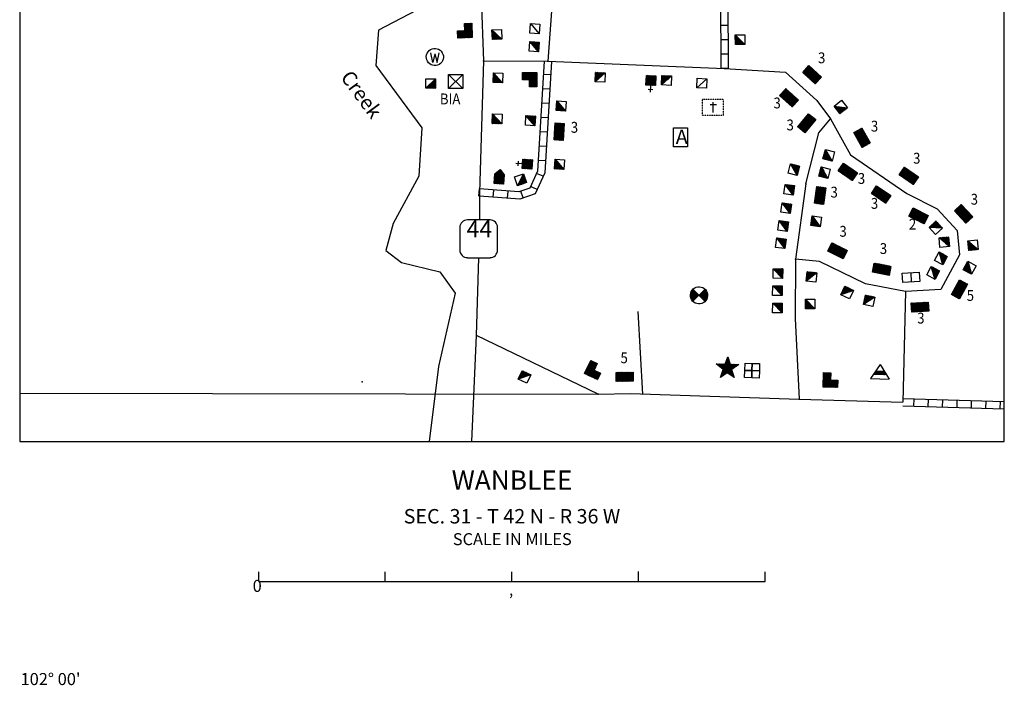
# Model space of a CAD drawing. Extents: x 570695 to 1136809, y 15625857 to 16134558.
# Drawn here: x 846406 to 887255, y 15896522 to 15924131 of the extents above; entities that cross this region are included whole.
import ezdxf
from ezdxf.enums import TextEntityAlignment as Align

# ---------------------------------------------------------------- set-up
doc = ezdxf.new("R2010")
doc.units = 0
doc.header["$MEASUREMENT"] = 0
doc.linetypes.add('DGN_STYLE_1', pattern=[0.00165, 0, -0.00165])
for name, color, linetype in [('L31', 7, 'CONTINUOUS'), ('L32', 7, 'CONTINUOUS'), ('L33', 7, 'CONTINUOUS'), ('L34', 7, 'CONTINUOUS'), ('L50', 7, 'CONTINUOUS'), ('L8', 7, 'CONTINUOUS')]:
    doc.layers.add(name, color=color, linetype=linetype)
doc.styles.add('STYLE-FONT001', font='font001.shx')
doc.styles.add('STYLE-FONT002', font='font002.shx')
doc.styles.add('STYLE-FONT023', font='font023.shx')

# ---------------------------------------------------------------- blocks, each defined once
blk = doc.blocks.new('MDWELL_2')
at = {"layer": 'L34', "color": 7, "linetype": 'CONTINUOUS'}
for p, q in [((-355, 183), (-343, 194)), ((-355, 148), (-308, 194)), ((-355, 112), (-272, 194)), ((-355, 77), (-237, 194)), ((-355, 42), (-202, 194)), ((-355, 6), (-166, 194)), ((-355, -29), (-131, 194)), ((-355, -65), (-96, 194)), ((-355, -100), (-60, 194)), ((-355, -135), (-25, 194)), ((-355, -171), (10, 194)), ((-335, -187), (46, 194)), ((-300, -187), (81, 194)), ((-265, -187), (116, 194)), ((-229, -187), (152, 194)), ((-194, -187), (187, 194)), ((-159, -187), (222, 194)), ((-123, -187), (258, 194)), ((-88, -187), (293, 194)), ((-53, -187), (329, 194)), ((-17, -187), (350, 180)), ((18, -187), (350, 145)), ((53, -187), (350, 109)), ((89, -187), (350, 74)), ((124, -187), (350, 39)), ((160, -187), (350, 3)), ((195, -187), (350, -32)), ((230, -187), (350, -67)), ((266, -187), (350, -103)), ((301, -187), (350, -138)), ((336, -187), (350, -173))]:
    blk.add_line(p, q, dxfattribs=at)
at = {"layer": 'L34', "color": 7, "linetype": 'CONTINUOUS', "flags": 128}
blk.add_lwpolyline([(-355, -187), (-355, 194), (350, 194), (350, -187), (-355, -187)], close=True, dxfattribs=at)
blk = doc.blocks.new('MDWELL_3')
at = {"layer": 'L34', "color": 7, "linetype": 'CONTINUOUS'}
for p, q in [((-355, 183), (-343, 194)), ((-355, 148), (-308, 194)), ((-355, 112), (-272, 194)), ((-355, 77), (-237, 194)), ((-355, 42), (-202, 194)), ((-355, 6), (-166, 194)), ((-355, -29), (-131, 194)), ((-355, -65), (-96, 194)), ((-355, -100), (-60, 194)), ((-355, -135), (-25, 194)), ((-355, -171), (10, 194)), ((-335, -187), (46, 194)), ((-300, -187), (81, 194)), ((-265, -187), (116, 194)), ((-229, -187), (152, 194)), ((-194, -187), (187, 194)), ((-159, -187), (222, 194)), ((-123, -187), (258, 194)), ((-88, -187), (293, 194)), ((-53, -187), (329, 194)), ((-17, -187), (350, 180)), ((18, -187), (350, 145)), ((53, -187), (350, 109)), ((89, -187), (350, 74)), ((124, -187), (350, 39)), ((160, -187), (350, 3)), ((195, -187), (350, -32)), ((230, -187), (350, -67)), ((266, -187), (350, -103)), ((301, -187), (350, -138)), ((336, -187), (350, -173))]:
    blk.add_line(p, q, dxfattribs=at)
at = {"layer": 'L34', "color": 7, "linetype": 'CONTINUOUS', "flags": 128}
blk.add_lwpolyline([(-355, -187), (-355, 194), (350, 194), (350, -187), (-355, -187)], close=True, dxfattribs=at)
blk = doc.blocks.new('MDWELL_4')
at = {"layer": 'L34', "color": 7, "linetype": 'CONTINUOUS'}
for p, q in [((-355, 183), (-343, 194)), ((-355, 148), (-308, 194)), ((-355, 112), (-272, 194)), ((-355, 77), (-237, 194)), ((-355, 42), (-202, 194)), ((-355, 6), (-166, 194)), ((-355, -29), (-131, 194)), ((-355, -65), (-96, 194)), ((-355, -100), (-60, 194)), ((-355, -135), (-25, 194)), ((-355, -171), (10, 194)), ((-335, -187), (46, 194)), ((-300, -187), (81, 194)), ((-265, -187), (116, 194)), ((-229, -187), (152, 194)), ((-194, -187), (187, 194)), ((-159, -187), (222, 194)), ((-123, -187), (258, 194)), ((-88, -187), (293, 194)), ((-53, -187), (329, 194)), ((-17, -187), (350, 180)), ((18, -187), (350, 145)), ((53, -187), (350, 109)), ((89, -187), (350, 74)), ((124, -187), (350, 39)), ((160, -187), (350, 3)), ((195, -187), (350, -32)), ((230, -187), (350, -67)), ((266, -187), (350, -103)), ((301, -187), (350, -138)), ((336, -187), (350, -173))]:
    blk.add_line(p, q, dxfattribs=at)
at = {"layer": 'L34', "color": 7, "linetype": 'CONTINUOUS', "flags": 128}
blk.add_lwpolyline([(-355, -187), (-355, 194), (350, 194), (350, -187), (-355, -187)], close=True, dxfattribs=at)
blk = doc.blocks.new('MDWELL_5')
at = {"layer": 'L34', "color": 7, "linetype": 'CONTINUOUS'}
for p, q in [((-355, 183), (-343, 194)), ((-355, 148), (-308, 194)), ((-355, 112), (-272, 194)), ((-355, 77), (-237, 194)), ((-355, 42), (-202, 194)), ((-355, 6), (-166, 194)), ((-355, -29), (-131, 194)), ((-355, -65), (-96, 194)), ((-355, -100), (-60, 194)), ((-355, -135), (-25, 194)), ((-355, -171), (10, 194)), ((-335, -187), (46, 194)), ((-300, -187), (81, 194)), ((-265, -187), (116, 194)), ((-229, -187), (152, 194)), ((-194, -187), (187, 194)), ((-159, -187), (222, 194)), ((-123, -187), (258, 194)), ((-88, -187), (293, 194)), ((-53, -187), (329, 194)), ((-17, -187), (350, 180)), ((18, -187), (350, 145)), ((53, -187), (350, 109)), ((89, -187), (350, 74)), ((124, -187), (350, 39)), ((160, -187), (350, 3)), ((195, -187), (350, -32)), ((230, -187), (350, -67)), ((266, -187), (350, -103)), ((301, -187), (350, -138)), ((336, -187), (350, -173))]:
    blk.add_line(p, q, dxfattribs=at)
at = {"layer": 'L34', "color": 7, "linetype": 'CONTINUOUS', "flags": 128}
blk.add_lwpolyline([(-355, -187), (-355, 194), (350, 194), (350, -187), (-355, -187)], close=True, dxfattribs=at)
blk = doc.blocks.new('MDWELL_6')
at = {"layer": 'L34', "color": 7, "linetype": 'CONTINUOUS'}
for p, q in [((-355, 183), (-343, 194)), ((-355, 148), (-308, 194)), ((-355, 112), (-272, 194)), ((-355, 77), (-237, 194)), ((-355, 42), (-202, 194)), ((-355, 6), (-166, 194)), ((-355, -29), (-131, 194)), ((-355, -65), (-96, 194)), ((-355, -100), (-60, 194)), ((-355, -135), (-25, 194)), ((-355, -171), (10, 194)), ((-335, -187), (46, 194)), ((-300, -187), (81, 194)), ((-265, -187), (116, 194)), ((-229, -187), (152, 194)), ((-194, -187), (187, 194)), ((-159, -187), (222, 194)), ((-123, -187), (258, 194)), ((-88, -187), (293, 194)), ((-53, -187), (329, 194)), ((-17, -187), (350, 180)), ((18, -187), (350, 145)), ((53, -187), (350, 109)), ((89, -187), (350, 74)), ((124, -187), (350, 39)), ((160, -187), (350, 3)), ((195, -187), (350, -32)), ((230, -187), (350, -67)), ((266, -187), (350, -103)), ((301, -187), (350, -138)), ((336, -187), (350, -173))]:
    blk.add_line(p, q, dxfattribs=at)
at = {"layer": 'L34', "color": 7, "linetype": 'CONTINUOUS', "flags": 128}
blk.add_lwpolyline([(-355, -187), (-355, 194), (350, 194), (350, -187), (-355, -187)], close=True, dxfattribs=at)
blk = doc.blocks.new('MDWELL_7')
at = {"layer": 'L34', "color": 7, "linetype": 'CONTINUOUS'}
for p, q in [((-355, 183), (-343, 194)), ((-355, 148), (-308, 194)), ((-355, 112), (-272, 194)), ((-355, 77), (-237, 194)), ((-355, 42), (-202, 194)), ((-355, 6), (-166, 194)), ((-355, -29), (-131, 194)), ((-355, -65), (-96, 194)), ((-355, -100), (-60, 194)), ((-355, -135), (-25, 194)), ((-355, -171), (10, 194)), ((-335, -187), (46, 194)), ((-300, -187), (81, 194)), ((-265, -187), (116, 194)), ((-229, -187), (152, 194)), ((-194, -187), (187, 194)), ((-159, -187), (222, 194)), ((-123, -187), (258, 194)), ((-88, -187), (293, 194)), ((-53, -187), (329, 194)), ((-17, -187), (350, 180)), ((18, -187), (350, 145)), ((53, -187), (350, 109)), ((89, -187), (350, 74)), ((124, -187), (350, 39)), ((160, -187), (350, 3)), ((195, -187), (350, -32)), ((230, -187), (350, -67)), ((266, -187), (350, -103)), ((301, -187), (350, -138)), ((336, -187), (350, -173))]:
    blk.add_line(p, q, dxfattribs=at)
at = {"layer": 'L34', "color": 7, "linetype": 'CONTINUOUS', "flags": 128}
blk.add_lwpolyline([(-355, -187), (-355, 194), (350, 194), (350, -187), (-355, -187)], close=True, dxfattribs=at)
blk = doc.blocks.new('MDWELL_8')
at = {"layer": 'L34', "color": 7, "linetype": 'CONTINUOUS'}
for p, q in [((-355, 183), (-343, 194)), ((-355, 148), (-308, 194)), ((-355, 112), (-272, 194)), ((-355, 77), (-237, 194)), ((-355, 42), (-202, 194)), ((-355, 6), (-166, 194)), ((-355, -29), (-131, 194)), ((-355, -65), (-96, 194)), ((-355, -100), (-60, 194)), ((-355, -135), (-25, 194)), ((-355, -171), (10, 194)), ((-335, -187), (46, 194)), ((-300, -187), (81, 194)), ((-265, -187), (116, 194)), ((-229, -187), (152, 194)), ((-194, -187), (187, 194)), ((-159, -187), (222, 194)), ((-123, -187), (258, 194)), ((-88, -187), (293, 194)), ((-53, -187), (329, 194)), ((-17, -187), (350, 180)), ((18, -187), (350, 145)), ((53, -187), (350, 109)), ((89, -187), (350, 74)), ((124, -187), (350, 39)), ((160, -187), (350, 3)), ((195, -187), (350, -32)), ((230, -187), (350, -67)), ((266, -187), (350, -103)), ((301, -187), (350, -138)), ((336, -187), (350, -173))]:
    blk.add_line(p, q, dxfattribs=at)
at = {"layer": 'L34', "color": 7, "linetype": 'CONTINUOUS', "flags": 128}
blk.add_lwpolyline([(-355, -187), (-355, 194), (350, 194), (350, -187), (-355, -187)], close=True, dxfattribs=at)
blk = doc.blocks.new('MDWELL_9')
at = {"layer": 'L34', "color": 7, "linetype": 'CONTINUOUS'}
for p, q in [((-355, 183), (-343, 194)), ((-355, 148), (-308, 194)), ((-355, 112), (-272, 194)), ((-355, 77), (-237, 194)), ((-355, 42), (-202, 194)), ((-355, 6), (-166, 194)), ((-355, -29), (-131, 194)), ((-355, -65), (-96, 194)), ((-355, -100), (-60, 194)), ((-355, -135), (-25, 194)), ((-355, -171), (10, 194)), ((-335, -187), (46, 194)), ((-300, -187), (81, 194)), ((-265, -187), (116, 194)), ((-229, -187), (152, 194)), ((-194, -187), (187, 194)), ((-159, -187), (222, 194)), ((-123, -187), (258, 194)), ((-88, -187), (293, 194)), ((-53, -187), (329, 194)), ((-17, -187), (350, 180)), ((18, -187), (350, 145)), ((53, -187), (350, 109)), ((89, -187), (350, 74)), ((124, -187), (350, 39)), ((160, -187), (350, 3)), ((195, -187), (350, -32)), ((230, -187), (350, -67)), ((266, -187), (350, -103)), ((301, -187), (350, -138)), ((336, -187), (350, -173))]:
    blk.add_line(p, q, dxfattribs=at)
at = {"layer": 'L34', "color": 7, "linetype": 'CONTINUOUS', "flags": 128}
blk.add_lwpolyline([(-355, -187), (-355, 194), (350, 194), (350, -187), (-355, -187)], close=True, dxfattribs=at)
blk = doc.blocks.new('DWELL_7')
at = {"layer": 'L34', "color": 7, "linetype": 'CONTINUOUS'}
for p, q in [((-220, -205), (178, 185)), ((-182, -205), (178, 154)), ((-146, -205), (178, 119)), ((-111, -205), (178, 84)), ((-76, -205), (178, 48)), ((-40, -205), (178, 13)), ((-217, -205), (-70, -58)), ((-5, -205), (178, -22)), ((30, -205), (178, -58)), ((66, -205), (178, -93)), ((101, -205), (178, -128)), ((137, -205), (178, -164)), ((172, -205), (178, -199))]:
    blk.add_line(p, q, dxfattribs=at)
at = {"layer": 'L34', "color": 7, "linetype": 'CONTINUOUS', "flags": 128}
blk.add_lwpolyline([(-220, -205), (-220, 185), (178, 185), (178, -205), (-220, -205)], close=True, dxfattribs=at)
blk = doc.blocks.new('DWELL_4')
at = {"layer": 'L34', "color": 7, "linetype": 'CONTINUOUS'}
for p, q in [((-220, -205), (178, 185)), ((-182, -205), (178, 154)), ((-146, -205), (178, 119)), ((-111, -205), (178, 84)), ((-76, -205), (178, 48)), ((-40, -205), (178, 13)), ((-217, -205), (-70, -58)), ((-5, -205), (178, -22)), ((31, -205), (178, -58)), ((66, -205), (178, -93)), ((101, -205), (178, -128)), ((137, -205), (178, -164)), ((172, -205), (178, -199))]:
    blk.add_line(p, q, dxfattribs=at)
at = {"layer": 'L34', "color": 7, "linetype": 'CONTINUOUS', "flags": 128}
blk.add_lwpolyline([(-220, -205), (-220, 185), (178, 185), (178, -205), (-220, -205)], close=True, dxfattribs=at)
blk = doc.blocks.new('MDWELL_10')
at = {"layer": 'L34', "color": 7, "linetype": 'CONTINUOUS'}
for p, q in [((-355, 183), (-343, 194)), ((-355, 148), (-308, 194)), ((-355, 112), (-272, 194)), ((-355, 77), (-237, 194)), ((-355, 42), (-202, 194)), ((-355, 6), (-166, 194)), ((-355, -29), (-131, 194)), ((-355, -65), (-96, 194)), ((-355, -100), (-60, 194)), ((-355, -135), (-25, 194)), ((-355, -171), (10, 194)), ((-335, -187), (46, 194)), ((-300, -187), (81, 194)), ((-265, -187), (116, 194)), ((-229, -187), (152, 194)), ((-194, -187), (187, 194)), ((-159, -187), (222, 194)), ((-123, -187), (258, 194)), ((-88, -187), (293, 194)), ((-53, -187), (329, 194)), ((-17, -187), (350, 180)), ((18, -187), (350, 145)), ((53, -187), (350, 109)), ((89, -187), (350, 74)), ((124, -187), (350, 39)), ((160, -187), (350, 3)), ((195, -187), (350, -32)), ((230, -187), (350, -67)), ((266, -187), (350, -103)), ((301, -187), (350, -138)), ((336, -187), (350, -173))]:
    blk.add_line(p, q, dxfattribs=at)
at = {"layer": 'L34', "color": 7, "linetype": 'CONTINUOUS', "flags": 128}
blk.add_lwpolyline([(-355, -187), (-355, 194), (350, 194), (350, -187), (-355, -187)], close=True, dxfattribs=at)
blk = doc.blocks.new('DWELL_1')
at = {"layer": 'L34', "color": 7, "linetype": 'CONTINUOUS'}
for p, q in [((-220, -205), (178, 185)), ((-182, -205), (178, 154)), ((-146, -205), (178, 119)), ((-111, -205), (178, 84)), ((-76, -205), (178, 48)), ((-40, -205), (178, 13)), ((-217, -205), (-70, -58)), ((-5, -205), (178, -22)), ((31, -205), (178, -58)), ((66, -205), (178, -93)), ((101, -205), (178, -128)), ((137, -205), (178, -164)), ((172, -205), (178, -199))]:
    blk.add_line(p, q, dxfattribs=at)
at = {"layer": 'L34', "color": 7, "linetype": 'CONTINUOUS', "flags": 128}
blk.add_lwpolyline([(-220, -205), (-220, 185), (178, 185), (178, -205), (-220, -205)], close=True, dxfattribs=at)
blk = doc.blocks.new('DWELL_2')
at = {"layer": 'L34', "color": 7, "linetype": 'CONTINUOUS'}
for p, q in [((-220, -205), (178, 185)), ((-182, -205), (178, 154)), ((-146, -205), (178, 119)), ((-111, -205), (178, 84)), ((-76, -205), (178, 48)), ((-40, -205), (178, 13)), ((-217, -205), (-70, -57)), ((-5, -205), (178, -22)), ((30, -205), (178, -58)), ((66, -205), (178, -93)), ((101, -205), (178, -128)), ((137, -205), (178, -164)), ((172, -205), (178, -199))]:
    blk.add_line(p, q, dxfattribs=at)
at = {"layer": 'L34', "color": 7, "linetype": 'CONTINUOUS', "flags": 128}
blk.add_lwpolyline([(-220, -205), (-220, 185), (178, 185), (178, -205), (-220, -205)], close=True, dxfattribs=at)
blk = doc.blocks.new('DWELL')
at = {"layer": 'L34', "color": 7, "linetype": 'CONTINUOUS'}
for p, q in [((-220, -205), (178, 185)), ((-182, -205), (178, 154)), ((-146, -205), (178, 119)), ((-111, -205), (178, 84)), ((-76, -205), (178, 48)), ((-40, -205), (178, 13)), ((-217, -205), (-70, -57)), ((-5, -205), (178, -22)), ((30, -205), (178, -58)), ((66, -205), (178, -93)), ((101, -205), (178, -128)), ((137, -205), (178, -164)), ((172, -205), (178, -199))]:
    blk.add_line(p, q, dxfattribs=at)
at = {"layer": 'L34', "color": 7, "linetype": 'CONTINUOUS', "flags": 128}
blk.add_lwpolyline([(-220, -205), (-220, 185), (178, 185), (178, -205), (-220, -205)], close=True, dxfattribs=at)
blk = doc.blocks.new('DWELL_8')
at = {"layer": 'L34', "color": 7, "linetype": 'CONTINUOUS'}
for p, q in [((-220, -205), (178, 185)), ((-182, -205), (178, 154)), ((-146, -205), (178, 119)), ((-111, -205), (178, 84)), ((-76, -205), (178, 48)), ((-40, -205), (178, 13)), ((-217, -205), (-70, -58)), ((-5, -205), (178, -22)), ((30, -205), (178, -58)), ((66, -205), (178, -93)), ((101, -205), (178, -128)), ((137, -205), (178, -164)), ((172, -205), (178, -199))]:
    blk.add_line(p, q, dxfattribs=at)
at = {"layer": 'L34', "color": 7, "linetype": 'CONTINUOUS', "flags": 128}
blk.add_lwpolyline([(-220, -205), (-220, 185), (178, 185), (178, -205), (-220, -205)], close=True, dxfattribs=at)
blk = doc.blocks.new('DWELL_6')
at = {"layer": 'L34', "color": 7, "linetype": 'CONTINUOUS'}
for p, q in [((-220, -205), (178, 185)), ((-182, -205), (178, 154)), ((-146, -205), (178, 119)), ((-111, -205), (178, 84)), ((-76, -205), (178, 48)), ((-40, -205), (178, 13)), ((-217, -205), (-70, -57)), ((-5, -205), (178, -22)), ((31, -205), (178, -58)), ((66, -205), (178, -93)), ((101, -205), (178, -128)), ((137, -205), (178, -164)), ((172, -205), (178, -199))]:
    blk.add_line(p, q, dxfattribs=at)
at = {"layer": 'L34', "color": 7, "linetype": 'CONTINUOUS', "flags": 128}
blk.add_lwpolyline([(-220, -205), (-220, 185), (178, 185), (178, -205), (-220, -205)], close=True, dxfattribs=at)
blk = doc.blocks.new('MDWELL_11')
at = {"layer": 'L34', "color": 7, "linetype": 'CONTINUOUS'}
for p, q in [((-355, 183), (-343, 194)), ((-355, 148), (-308, 194)), ((-355, 112), (-272, 194)), ((-355, 77), (-237, 194)), ((-355, 42), (-202, 194)), ((-355, 6), (-166, 194)), ((-355, -29), (-131, 194)), ((-355, -65), (-96, 194)), ((-355, -100), (-60, 194)), ((-355, -135), (-25, 194)), ((-355, -171), (10, 194)), ((-335, -187), (46, 194)), ((-300, -187), (81, 194)), ((-265, -187), (116, 194)), ((-229, -187), (152, 194)), ((-194, -187), (187, 194)), ((-159, -187), (222, 194)), ((-123, -187), (258, 194)), ((-88, -187), (293, 194)), ((-53, -187), (329, 194)), ((-17, -187), (350, 180)), ((18, -187), (350, 145)), ((53, -187), (350, 109)), ((89, -187), (350, 74)), ((124, -187), (350, 39)), ((160, -187), (350, 3)), ((195, -187), (350, -32)), ((230, -187), (350, -67)), ((266, -187), (350, -103)), ((301, -187), (350, -138)), ((336, -187), (350, -173))]:
    blk.add_line(p, q, dxfattribs=at)
at = {"layer": 'L34', "color": 7, "linetype": 'CONTINUOUS', "flags": 128}
blk.add_lwpolyline([(-355, -187), (-355, 194), (350, 194), (350, -187), (-355, -187)], close=True, dxfattribs=at)
blk = doc.blocks.new('DWELLN_1')
at = {"layer": 'L34', "color": 7, "linetype": 'CONTINUOUS'}
blk.add_line((-197, -190), (200, 199), dxfattribs=at)
at = {"layer": 'L34', "color": 7, "linetype": 'CONTINUOUS', "flags": 128}
blk.add_lwpolyline([(-197, -190), (-197, 199), (200, 199), (200, -190), (-197, -190)], close=True, dxfattribs=at)
blk = doc.blocks.new('DWELL_12')
at = {"layer": 'L34', "color": 7, "linetype": 'CONTINUOUS'}
for p, q in [((-220, -205), (178, 185)), ((-182, -205), (178, 154)), ((-146, -205), (178, 119)), ((-111, -205), (178, 84)), ((-76, -205), (178, 48)), ((-40, -205), (178, 13)), ((-217, -205), (-70, -57)), ((-5, -205), (178, -22)), ((30, -205), (178, -58)), ((66, -205), (178, -93)), ((101, -205), (178, -128)), ((137, -205), (178, -164)), ((172, -205), (178, -199))]:
    blk.add_line(p, q, dxfattribs=at)
at = {"layer": 'L34', "color": 7, "linetype": 'CONTINUOUS', "flags": 128}
blk.add_lwpolyline([(-220, -205), (-220, 185), (178, 185), (178, -205), (-220, -205)], close=True, dxfattribs=at)
blk = doc.blocks.new('CH_5')
at = {"layer": 'L34', "color": 7, "linetype": 'CONTINUOUS'}
for p, q in [((-3, 192), (-3, 474)), ((-200, 187), (-195, 192)), ((-200, 152), (-159, 192)), ((-200, 116), (-124, 192)), ((-200, 81), (-88, 192)), ((-200, 46), (-53, 192)), ((-200, 10), (-18, 192)), ((-200, -25), (18, 192)), ((-200, -60), (53, 192)), ((-200, -96), (88, 192)), ((-200, -131), (124, 192)), ((-200, -167), (159, 192)), ((-200, -202), (190, 188)), ((-168, -206), (190, 152)), ((-133, -206), (190, 117)), ((-103, 370), (96, 370)), ((-97, -206), (190, 82)), ((-62, -206), (190, 46)), ((-27, -206), (190, 11)), ((9, -206), (190, -25)), ((44, -206), (190, -60)), ((79, -206), (190, -95)), ((115, -206), (190, -131)), ((150, -206), (190, -166)), ((186, -206), (190, -201))]:
    blk.add_line(p, q, dxfattribs=at)
at = {"layer": 'L34', "color": 7, "linetype": 'CONTINUOUS', "flags": 128}
blk.add_lwpolyline([(-200, -206), (-200, 192), (190, 192), (190, -206), (-200, -206)], close=True, dxfattribs=at)
blk = doc.blocks.new('BSNS')
at = {"layer": 'L34', "color": 7, "linetype": 'CONTINUOUS'}
for p, q in [((-298, 284), (-284, 298)), ((-298, 249), (-249, 298)), ((-298, 214), (-214, 298)), ((-298, 178), (-178, 298)), ((-298, 143), (-143, 298)), ((-298, 108), (-108, 298)), ((-298, 72), (-72, 298)), ((-298, 37), (-37, 298)), ((-298, 2), (-2, 298)), ((-298, -34), (0, 265)), ((-298, -69), (0, 229)), ((-298, -104), (0, 194)), ((-298, -140), (0, 159)), ((-298, -175), (0, 123)), ((-298, -211), (0, 88)), ((-298, -246), (0, 52)), ((-298, -281), (0, 17)), ((-280, -298), (18, 0)), ((-245, -298), (54, 0)), ((-174, -298), (124, 0)), ((-139, -298), (160, 0)), ((-103, -298), (195, 0)), ((-68, -298), (230, 0)), ((-33, -298), (266, 0)), ((-209, -298), (89, 0)), ((3, -298), (298, -3)), ((38, -298), (298, -38)), ((74, -298), (298, -74)), ((109, -298), (298, -109)), ((144, -298), (298, -144)), ((180, -298), (298, -180)), ((215, -298), (298, -215)), ((250, -298), (298, -250)), ((286, -298), (298, -286)), ((298, -298), (298, -298))]:
    blk.add_line(p, q, dxfattribs=at)
at = {"layer": 'L34', "color": 7, "linetype": 'CONTINUOUS', "flags": 128}
blk.add_lwpolyline([(-298, 298), (0, 298), (0, 0), (298, 0), (298, -298), (-298, -298), (-298, 298)], close=True, dxfattribs=at)
blk = doc.blocks.new('TWNHL_1')
at = {"layer": 'L34', "color": 7, "linetype": 'CONTINUOUS'}
for p, q in [((-215, 92), (-8, 299)), ((-215, 56), (10, 281)), ((-215, 21), (27, 263)), ((-215, -14), (44, 245)), ((-215, -50), (62, 227)), ((-215, -85), (79, 209)), ((-215, -120), (96, 191)), ((-215, -156), (113, 173)), ((-215, -191), (131, 155)), ((-215, -226), (148, 137)), ((-215, -262), (165, 119)), ((-207, -289), (183, 100)), ((-172, -289), (183, 65)), ((-136, -289), (183, 30)), ((-101, -289), (183, -5)), ((-66, -289), (183, -41)), ((-30, -289), (183, -76)), ((5, -289), (183, -112)), ((40, -289), (183, -147)), ((76, -289), (183, -182)), ((111, -289), (183, -218)), ((147, -289), (183, -253)), ((182, -289), (183, -288))]:
    blk.add_line(p, q, dxfattribs=at)
at = {"layer": 'L34', "color": 7, "linetype": 'CONTINUOUS', "flags": 128}
blk.add_lwpolyline([(-215, -289), (-215, 100), (-8, 299), (183, 100), (183, -289), (-215, -289)], close=True, dxfattribs=at)
blk = doc.blocks.new('BSNS_2')
at = {"layer": 'L34', "color": 7, "linetype": 'CONTINUOUS'}
for p, q in [((-298, 284), (-284, 298)), ((-298, 249), (-249, 298)), ((-298, 214), (-214, 298)), ((-298, 178), (-178, 298)), ((-298, 143), (-143, 298)), ((-298, 108), (-108, 298)), ((-298, 72), (-72, 298)), ((-298, 37), (-37, 298)), ((-298, 2), (-2, 298)), ((-298, -34), (0, 265)), ((-298, -69), (0, 229)), ((-298, -104), (0, 194)), ((-298, -140), (0, 159)), ((-298, -175), (0, 123)), ((-298, -211), (0, 88)), ((-298, -246), (0, 52)), ((-298, -281), (0, 17)), ((-174, -298), (124, 0)), ((-139, -298), (160, 0)), ((-280, -298), (18, 0)), ((-245, -298), (54, 0)), ((-209, -298), (89, 0)), ((-103, -298), (195, 0)), ((-68, -298), (230, 0)), ((-33, -298), (266, 0)), ((3, -298), (298, -3)), ((38, -298), (298, -38)), ((74, -298), (298, -74)), ((109, -298), (298, -109)), ((144, -298), (298, -144)), ((180, -298), (298, -180)), ((215, -298), (298, -215)), ((250, -298), (298, -250)), ((286, -298), (298, -286)), ((298, -298), (298, -298))]:
    blk.add_line(p, q, dxfattribs=at)
at = {"layer": 'L34', "color": 7, "linetype": 'CONTINUOUS', "flags": 128}
blk.add_lwpolyline([(-298, 298), (0, 298), (0, 0), (298, 0), (298, -298), (-298, -298), (-298, 298)], close=True, dxfattribs=at)
blk = doc.blocks.new('WTR')
at = {"layer": 'L34', "color": 7, "linetype": 'CONTINUOUS'}
for p, q in [((-90, -231), (-173, 175)), ((1, 126), (-90, -231)), ((1, 126), (92, -231)), ((92, -231), (184, 167))]:
    blk.add_line(p, q, dxfattribs=at)
blk.add_ellipse((0, 0), major_axis=(178, -308), ratio=0.99935, dxfattribs=at)
blk = doc.blocks.new('HWYG')
at = {"layer": 'L34', "color": 7, "linetype": 'CONTINUOUS'}
for p, q in [((-300, -297), (288, 283)), ((-300, 283), (288, -297))]:
    blk.add_line(p, q, dxfattribs=at)
at = {"layer": 'L34', "color": 7, "linetype": 'CONTINUOUS', "flags": 128}
blk.add_lwpolyline([(-300, -297), (-300, 283), (288, 283), (288, -297), (-300, -297)], close=True, dxfattribs=at)
blk = doc.blocks.new('DWELL_14')
at = {"layer": 'L34', "color": 7, "linetype": 'CONTINUOUS'}
for p, q in [((-220, -205), (178, 185)), ((-182, -205), (178, 154)), ((-146, -205), (178, 119)), ((-111, -205), (178, 84)), ((-76, -205), (178, 48)), ((-40, -205), (178, 13)), ((-217, -205), (-70, -57)), ((-5, -205), (178, -22)), ((30, -205), (178, -58)), ((66, -205), (178, -93)), ((101, -205), (178, -128)), ((137, -205), (178, -164)), ((172, -205), (178, -199))]:
    blk.add_line(p, q, dxfattribs=at)
at = {"layer": 'L34', "color": 7, "linetype": 'CONTINUOUS', "flags": 128}
blk.add_lwpolyline([(-220, -205), (-220, 185), (178, 185), (178, -205), (-220, -205)], close=True, dxfattribs=at)
blk = doc.blocks.new('CH_2')
at = {"layer": 'L34', "color": 7, "linetype": 'CONTINUOUS'}
for p, q in [((-3, 192), (-3, 474)), ((-200, 187), (-195, 192)), ((-200, 152), (-159, 192)), ((-200, 116), (-124, 192)), ((-200, 81), (-88, 192)), ((-200, 46), (-53, 192)), ((-200, 10), (-18, 192)), ((-200, -25), (18, 192)), ((-200, -60), (53, 192)), ((-200, -96), (88, 192)), ((-200, -131), (124, 192)), ((-200, -167), (159, 192)), ((-200, -202), (190, 188)), ((-168, -206), (190, 152)), ((-133, -206), (190, 117)), ((-103, 370), (96, 370)), ((-97, -206), (190, 82)), ((-62, -206), (190, 46)), ((-27, -206), (190, 11)), ((9, -206), (190, -25)), ((44, -206), (190, -60)), ((79, -206), (190, -95)), ((115, -206), (190, -131)), ((150, -206), (190, -166)), ((186, -206), (190, -201))]:
    blk.add_line(p, q, dxfattribs=at)
at = {"layer": 'L34', "color": 7, "linetype": 'CONTINUOUS', "flags": 128}
blk.add_lwpolyline([(-200, -206), (-200, 192), (190, 192), (190, -206), (-200, -206)], close=True, dxfattribs=at)
blk = doc.blocks.new('CEM')
at = {"layer": 'L34', "color": 7, "linetype": 'CONTINUOUS'}
for p, q in [((-129, 119), (128, 119)), ((-4, -213), (-4, 226))]:
    blk.add_line(p, q, dxfattribs=at)
at = {"layer": 'L34', "color": 7, "linetype": 'DGN_STYLE_1', "flags": 128}
blk.add_lwpolyline([(-460, -320), (418, -320), (418, 326), (-460, 326), (-460, -320)], close=True, dxfattribs=at)
blk = doc.blocks.new('AUTO_1')
at = {"layer": 'L34', "color": 7, "linetype": 'CONTINUOUS', "flags": 128}
blk.add_lwpolyline([(-304, -390), (-304, 406), (284, 406), (284, -390), (-304, -390)], close=True, dxfattribs=at)
at = {"layer": 'L34', "color": 7, "linetype": 'CONTINUOUS', "style": 'STYLE-FONT001', "width": 1.00425}
blk.add_text('A', height=597, rotation=0.0001, dxfattribs=at).set_placement((-205, -274))
blk = doc.blocks.new('BSNS_3')
at = {"layer": 'L34', "color": 7, "linetype": 'CONTINUOUS'}
for p, q in [((-298, 284), (-284, 298)), ((-298, 249), (-249, 298)), ((-298, 214), (-214, 298)), ((-298, 178), (-178, 298)), ((-298, 143), (-143, 298)), ((-298, 108), (-108, 298)), ((-298, 72), (-72, 298)), ((-298, 37), (-37, 298)), ((-298, 2), (-2, 298)), ((-298, -34), (0, 265)), ((-298, -69), (0, 229)), ((-298, -104), (0, 194)), ((-298, -140), (0, 158)), ((-298, -175), (0, 123)), ((-298, -211), (0, 88)), ((-298, -246), (0, 52)), ((-298, -281), (0, 17)), ((-280, -298), (18, 0)), ((-139, -298), (160, 0)), ((-245, -298), (54, 0)), ((-209, -298), (89, 0)), ((-174, -298), (124, 0)), ((-103, -298), (195, 0)), ((-68, -298), (230, 0)), ((-33, -298), (266, 0)), ((3, -298), (298, -3)), ((38, -298), (298, -38)), ((74, -298), (298, -74)), ((109, -298), (298, -109)), ((144, -298), (298, -144)), ((180, -298), (298, -180)), ((215, -298), (298, -215)), ((250, -298), (298, -250)), ((286, -298), (298, -286)), ((298, -298), (298, -298))]:
    blk.add_line(p, q, dxfattribs=at)
at = {"layer": 'L34', "color": 7, "linetype": 'CONTINUOUS', "flags": 128}
blk.add_lwpolyline([(-298, 298), (0, 298), (0, 0), (298, 0), (298, -298), (-298, -298), (-298, 298)], close=True, dxfattribs=at)
blk = doc.blocks.new('MDWELL_17')
at = {"layer": 'L34', "color": 7, "linetype": 'CONTINUOUS'}
for p, q in [((-355, 183), (-343, 194)), ((-355, 148), (-308, 194)), ((-355, 112), (-272, 194)), ((-355, 77), (-237, 194)), ((-355, 42), (-202, 194)), ((-355, 6), (-166, 194)), ((-355, -29), (-131, 194)), ((-355, -65), (-96, 194)), ((-355, -100), (-60, 194)), ((-355, -135), (-25, 194)), ((-355, -171), (10, 194)), ((-335, -187), (46, 194)), ((-300, -187), (81, 194)), ((-265, -187), (116, 194)), ((-229, -187), (152, 194)), ((-194, -187), (187, 194)), ((-159, -187), (222, 194)), ((-123, -187), (258, 194)), ((-88, -187), (293, 194)), ((-53, -187), (329, 194)), ((-17, -187), (350, 180)), ((18, -187), (350, 145)), ((53, -187), (350, 109)), ((89, -187), (350, 74)), ((124, -187), (350, 39)), ((160, -187), (350, 3)), ((195, -187), (350, -32)), ((230, -187), (350, -67)), ((266, -187), (350, -103)), ((301, -187), (350, -138)), ((336, -187), (350, -173))]:
    blk.add_line(p, q, dxfattribs=at)
at = {"layer": 'L34', "color": 7, "linetype": 'CONTINUOUS', "flags": 128}
blk.add_lwpolyline([(-355, -187), (-355, 194), (350, 194), (350, -187), (-355, -187)], close=True, dxfattribs=at)
blk = doc.blocks.new('FRHLL')
at = {"layer": 'L34', "color": 7, "linetype": 'CONTINUOUS', "flags": 128}
for points in [[(-297, -2), (-297, 297), (2, 297), (2, -2), (-297, -2)], [(2, -2), (2, 297), (308, 297), (308, -2), (2, -2)], [(-297, -300), (-297, -2), (2, -2), (2, -300), (-297, -300)], [(2, -300), (2, -2), (308, -2), (308, -300), (2, -300)]]:
    blk.add_lwpolyline(points, close=True, dxfattribs=at)
blk = doc.blocks.new('PLC')
at = {"layer": 'L34', "color": 7, "linetype": 'CONTINUOUS'}
for p, q in [((-50, 354), (6, 410)), ((-33, 406), (-3, 436)), ((-16, 458), (-12, 462)), ((-469, 147), (-456, 160)), ((-449, 132), (-421, 160)), ((-428, 117), (-385, 160)), ((-408, 102), (-350, 160)), ((-388, 87), (-315, 160)), ((-368, 71), (-279, 160)), ((-348, 56), (-244, 160)), ((-327, 41), (-208, 160)), ((-307, 26), (-173, 160)), ((-287, 11), (-138, 160)), ((-277, -368), (251, 160)), ((-267, -4), (43, 305)), ((-262, -318), (216, 160)), ((-250, -376), (287, 160)), ((-247, -20), (52, 279)), ((-247, -268), (180, 160)), ((-233, -218), (145, 160)), ((-226, -35), (61, 253)), ((-218, -168), (110, 160)), ((-206, -50), (71, 227)), ((-203, -118), (89, 175)), ((-189, -68), (80, 201)), ((-120, -282), (322, 160)), ((-101, 197), (34, 332)), ((-84, 249), (25, 358)), ((-67, 301), (15, 384)), ((-10, -207), (357, 160)), ((197, -35), (393, 160)), ((352, 84), (428, 160)), ((12, -221), (163, -70)), ((34, -234), (172, -96)), ((55, -248), (181, -122)), ((77, -262), (191, -148)), ((99, -275), (200, -174)), ((120, -289), (209, -200)), ((142, -303), (219, -226)), ((164, -316), (228, -252)), ((186, -330), (237, -278)), ((207, -343), (247, -304)), ((229, -357), (256, -330)), ((251, -371), (265, -356)), ((272, -384), (275, -382))]:
    blk.add_line(p, q, dxfattribs=at)
at = {"layer": 'L34', "color": 7, "linetype": 'CONTINUOUS', "flags": 128}
blk.add_lwpolyline([(-486, 160), (-113, 160), (-14, 467), (94, 160), (450, 160), (160, -64), (276, -387), (-14, -205), (-287, -403), (-188, -64), (-486, 160)], close=True, dxfattribs=at)
blk = doc.blocks.new('GGSTA')
at = {"layer": 'L34', "color": 7, "linetype": 'CONTINUOUS'}
for p, q in [((-345, 23), (-181, 188)), ((-345, -12), (-163, 170)), ((-343, -45), (-146, 152)), ((-340, 64), (-199, 205)), ((-337, -75), (-128, 134)), ((-331, -103), (-110, 117)), ((-327, 112), (-216, 223)), ((-321, -129), (-93, 99)), ((-309, -153), (-75, 81)), ((-299, 175), (-234, 241)), ((-297, -176), (-58, 64)), ((-283, -197), (-40, 46)), ((-269, -218), (-22, 28)), ((-252, -237), (-5, 10)), ((72, -65), (-245, 252)), ((-243, -247), (258, 254)), ((10, 3), (260, 252)), ((27, -15), (275, 233)), ((45, -33), (291, 213)), ((62, -51), (305, 192)), ((80, -69), (318, 170)), ((97, -87), (331, 146)), ((115, -105), (340, 120)), ((132, -123), (349, 94)), ((150, -140), (355, 65)), ((167, -158), (360, 35)), ((258, -251), (72, -65)), ((185, -176), (360, -1)), ((202, -194), (358, -38)), ((220, -212), (351, -81)), ((237, -230), (334, -133)), ((255, -248), (290, -212))]:
    blk.add_line(p, q, dxfattribs=at)
blk.add_ellipse((8, 1), major_axis=(178, -308), ratio=0.99935, dxfattribs=at)
blk = doc.blocks.new('BSNS_4')
at = {"layer": 'L34', "color": 7, "linetype": 'CONTINUOUS'}
for p, q in [((-298, 284), (-284, 298)), ((-298, 249), (-249, 298)), ((-298, 214), (-214, 298)), ((-298, 178), (-178, 298)), ((-298, 143), (-143, 298)), ((-298, 108), (-108, 298)), ((-298, 72), (-72, 298)), ((-298, 37), (-37, 298)), ((-298, 2), (-2, 298)), ((-298, -34), (0, 265)), ((-298, -69), (0, 229)), ((-298, -104), (0, 194)), ((-298, -140), (0, 159)), ((-298, -175), (0, 123)), ((-298, -211), (0, 88)), ((-298, -246), (0, 52)), ((-298, -281), (0, 17)), ((-245, -298), (54, 0)), ((-209, -298), (89, 0)), ((-174, -298), (124, 0)), ((-68, -298), (230, 0)), ((-33, -298), (266, 0)), ((-280, -298), (18, 0)), ((-139, -298), (160, 0)), ((-103, -298), (195, 0)), ((3, -298), (298, -3)), ((38, -298), (298, -38)), ((74, -298), (298, -74)), ((109, -298), (298, -109)), ((144, -298), (298, -144)), ((180, -298), (298, -180)), ((215, -298), (298, -215)), ((250, -298), (298, -250)), ((286, -298), (298, -286)), ((298, -298), (298, -298))]:
    blk.add_line(p, q, dxfattribs=at)
at = {"layer": 'L34', "color": 7, "linetype": 'CONTINUOUS', "flags": 128}
blk.add_lwpolyline([(-298, 298), (0, 298), (0, 0), (298, 0), (298, -298), (-298, -298), (-298, 298)], close=True, dxfattribs=at)
blk = doc.blocks.new('BLFLD_1')
at = {"layer": 'L34', "color": 7, "linetype": 'CONTINUOUS'}
for p, q in [((3, 346), (-387, -259)), ((-264, -77), (-123, 64)), ((-229, -77), (-88, 64)), ((-215, 7), (-158, 64)), ((-193, -77), (-52, 64)), ((-179, 64), (184, 64)), ((-158, -77), (-17, 64)), ((-122, -77), (18, 64)), ((-87, -77), (54, 64)), ((-52, -77), (89, 64)), ((-16, -77), (124, 64)), ((3, 346), (392, -259)), ((19, -77), (160, 64)), ((54, -77), (188, 58)), ((90, -77), (202, 36)), ((125, -77), (216, 15)), ((-387, -259), (392, -259)), ((275, -77), (-269, -77)), ((160, -77), (230, -7)), ((196, -77), (244, -28)), ((231, -77), (258, -50)), ((266, -77), (271, -71)), ((269, -77), (272, -73))]:
    blk.add_line(p, q, dxfattribs=at)
blk = doc.blocks.new('SD')
at = {"layer": 'L32', "color": 7, "linetype": 'CONTINUOUS'}
for p, q in [((-813, 486), (-813, -453)), ((440, 800), (-500, 800)), ((753, -453), (753, 486)), ((-500, -766), (440, -766))]:
    blk.add_line(p, q, dxfattribs=at)
for centre, start, end in [((-501, 487), 90.0001, 180.0001), ((438, 487), 0.0001, 90.0001), ((-501, -452), 180.0001, 270.0001), ((438, -452), 270.0001, 0.0001)]:
    blk.add_arc(centre, 313, start, end, dxfattribs=at)
blk = doc.blocks.new('CMIS2_1')
at = {"layer": 'L31', "color": 7, "linetype": 'CONTINUOUS'}
for p, q in [((0, -406), (0, 0)), ((5253, -406), (5253, 8)), ((10507, -406), (10507, 0)), ((-10507, -406), (-10507, 0)), ((-10507, -406), (-5253, -406)), ((-5253, -406), (-5253, 0)), ((-5253, -406), (0, -406)), ((0, -406), (5253, -406)), ((5253, -406), (10507, -406))]:
    blk.add_line(p, q, dxfattribs=at)
at = {"layer": 'L31', "color": 7, "linetype": 'CONTINUOUS', "style": 'STYLE-FONT002'}
for s, height, p in [('SCALE IN MILES', 497.16, (14, 1102)), ('0', 497, (-10568, -837)), ('‚', 497, (-38, -994))]:
    blk.add_text(s, height=height, rotation=0.0001, dxfattribs=at).set_placement(p, align=Align.CENTER)
blk = doc.blocks.new('MDWELN')
at = {"layer": 'L34', "color": 7, "linetype": 'CONTINUOUS', "flags": 128}
blk.add_lwpolyline([(-375, -179), (-375, 202), (338, 202), (338, -179), (-375, -179)], close=True, dxfattribs=at)

msp = doc.modelspace()

# ---------------------------------------------------------------- linework, layer by layer
at = {"layer": 'L31', "color": 2, "linetype": 'CONTINUOUS'}
for p, q in [((868568, 15925932), (868320, 15922405)), ((865653, 15922425), (868320, 15922405)), ((868320, 15922405), (875647, 15922101)), ((879028, 15917323), (878594, 15914202)), ((883152, 15912854), (883052, 15908264)), ((872265, 15908603), (872067, 15912030)), ((870409, 15908596), (865351, 15911028)), ((878740, 15908394), (883052, 15908264))]:
    msp.add_line(p, q, dxfattribs=at)
at = {"layer": 'L31', "color": 7, "linetype": 'CONTINUOUS'}
msp.add_line((846408, 15908640), (870409, 15908596), dxfattribs=at)
at = {"layer": 'L31', "color": 1, "linetype": 'CONTINUOUS'}
for p, q in [((883055, 15908414), (887255, 15908288)), ((883506, 15908101), (883515, 15908400)), ((884102, 15908084), (884111, 15908382)), ((884698, 15908066), (884707, 15908364)), ((883049, 15908114), (887246, 15907988)), ((885295, 15908048), (885304, 15908346)), ((885891, 15908030), (885900, 15908328)), ((886487, 15908012), (886496, 15908310)), ((887084, 15907994), (887093, 15908292))]:
    msp.add_line(p, q, dxfattribs=at)
at = {"layer": 'L31', "color": 7, "linetype": 'CONTINUOUS', "flags": 128}
msp.add_lwpolyline([(846406, 15906634), (887251, 15906633), (887251, 15942021), (846406, 15942022), (846406, 15906634)], close=True, dxfattribs=at)
at = {"layer": 'L31', "color": 2, "linetype": 'CONTINUOUS', "flags": 128}
for points in [[(875647, 15922101), (878177, 15921953), (879473, 15920777), (880049, 15920025)], [(880049, 15920025), (880868, 15918531), (883217, 15916921), (884464, 15916280), (885302, 15915386), (885403, 15914382), (884623, 15912940), (883152, 15912854), (881496, 15913174), (879591, 15914103), (878594, 15914202)], [(879028, 15917323), (879564, 15919440), (880049, 15920025)], [(878594, 15914202), (878581, 15911734), (878740, 15908394)], [(870409, 15908596), (871743, 15908620), (878740, 15908394)]]:
    msp.add_lwpolyline(points, dxfattribs=at)
at = {"layer": 'L31', "color": 1, "linetype": 'CONTINUOUS'}
for p in [(865653, 15922425), (868320, 15922405), (875647, 15922101), (880049, 15920025), (865476, 15916961), (879028, 15917323), (878594, 15914202), (865351, 15911028), (860620, 15909113), (870409, 15908596), (878740, 15908394)]:
    msp.add_point(p, dxfattribs=at)
at = {"layer": 'L32', "color": 2, "linetype": 'CONTINUOUS'}
for p, q in [((865507, 15926165), (865653, 15922425)), ((865653, 15922425), (865476, 15916961)), ((865476, 15916961), (865479, 15915826)), ((865351, 15911028), (865455, 15914260)), ((865168, 15906634), (865351, 15911028))]:
    msp.add_line(p, q, dxfattribs=at)
at = {"layer": 'L33', "color": 140, "linetype": 'CONTINUOUS', "flags": 128}
msp.add_lwpolyline([(861249, 15942022), (860801, 15941525), (861065, 15939382), (865149, 15937783), (865645, 15936633), (864521, 15934868), (862967, 15934251), (861711, 15932558), (860778, 15930520), (861382, 15928566), (863710, 15926290), (862852, 15924516), (861292, 15923700), (861178, 15922236), (863095, 15919639), (862963, 15917642), (861899, 15915675), (861596, 15914551), (862248, 15914063), (863836, 15913678), (864474, 15912791), (863776, 15909745), (863401, 15906634)], dxfattribs=at)
at = {"layer": 'L34', "color": 7, "linetype": 'CONTINUOUS', "flags": 128}
msp.add_lwpolyline([(883373, 15913631), (883395, 15913251)], dxfattribs=at)
at = {"layer": 'L8', "color": 1, "linetype": 'CONTINUOUS'}
for p, q in [((875485, 15925842), (875497, 15922101)), ((875785, 15925832), (875797, 15922102)), ((875790, 15923892), (875492, 15923891)), ((875792, 15923295), (875494, 15923294)), ((875794, 15922698), (875496, 15922697)), ((868435, 15921844), (868137, 15921862)), ((875796, 15922102), (875498, 15922101)), ((868399, 15921248), (868101, 15921267)), ((868362, 15920653), (868064, 15920671)), ((868326, 15920057), (868028, 15920076)), ((868289, 15919462), (867991, 15919480)), ((868252, 15918866), (867955, 15918885)), ((868216, 15918271), (867918, 15918289)), ((868121, 15917634), (867850, 15917757)), ((865459, 15916812), (865481, 15917110)), ((866054, 15916769), (866076, 15917067)), ((866649, 15916726), (866671, 15917024)), ((867297, 15916736), (867202, 15917019)), ((867874, 15917091), (867603, 15917214))]:
    msp.add_line(p, q, dxfattribs=at)
at = {"layer": 'L8', "color": 1, "linetype": 'CONTINUOUS', "flags": 128}
for points in [[(868470, 15922399), (868186, 15917775), (867789, 15916902), (867159, 15916688), (865476, 15916810)], [(868170, 15922406), (867890, 15917848), (867570, 15917144), (867120, 15916992), (865481, 15917111)]]:
    msp.add_lwpolyline(points, dxfattribs=at)

# ---------------------------------------------------------------- block references
at = {"layer": 'L31', "color": 7, "linetype": 'CONTINUOUS', "xscale": 1.000000000043368, "yscale": 1.000000000043368, "zscale": 1.000000000043368, "rotation": 359.9994663905647}
msp.add_blockref('CMIS2_1', (866828, 15901234), dxfattribs=at)
at = {"layer": 'L32', "color": 7, "linetype": 'CONTINUOUS', "xscale": 1.000000000043368, "yscale": 1.000000000043368, "zscale": 1.000000000043368, "rotation": 0.0005336094353514424}
msp.add_blockref('SD', (865480, 15915026), dxfattribs=at)
at = {"layer": 'L34', "color": 7, "linetype": 'CONTINUOUS'}
for name, p, xscale, yscale, zscale, rotation in [('BSNS_2', (864874, 15923675), 1.000001727637171, 1.000001727637171, 1.000001727637171, 92.23505245512595), ('DWELLN_1', (867772, 15923765), 0.9999982027862319, 0.9999982027862319, 0.9999982027862319, 265.9866367644994), ('DWELL_6', (866213, 15923496), 1.000001727637171, 1.000001727637171, 1.000001727637171, 272.2350524551259), ('DWELL_8', (876302, 15923281), 1.000001042246546, 1.000001042246546, 1.000001042246546, 270.1934335861659), ('DWELL_4', (867736, 15923030), 0.9999982027862319, 0.9999982027862319, 0.9999982027862319, 85.9866367644994), ('WTR', (863630, 15922584), 1.000000000097578, 1.000000000097578, 1.000000000097578, 0.0008004141529982364), ('HWYG', (864503, 15921580), 1.000000000097578, 1.000000000097578, 1.000000000097578, 0.0008004141529982364), ('DWELL_7', (866262, 15921701), 1.000000636569582, 1.000000636569582, 1.000000636569582, 268.1483209294112), ('BSNS', (867561, 15921641), 0.9999985135960349, 0.9999985135960349, 0.9999985135960349, 179.5832467366724), ('DWELL_14', (870469, 15921733), 1.000000612283386, 1.000000612283386, 1.000000612283386, 177.6271624880607), ('MDWELL_2', (879279, 15921845), 0.9999993943298993, 0.9999993943298993, 0.9999993943298993, 317.7836344827902), ('DWELL_4', (863477, 15921493), 1.000000000043368, 1.000000000043368, 1.000000000043368, 0.0005336094353514424), ('CH_2', (872586, 15921602), 1.000000612283386, 1.000000612283386, 1.000000612283386, 177.6271624880607), ('DWELL_4', (873218, 15921602), 1.000000612283386, 1.000000612283386, 1.000000612283386, 177.6271624880607), ('DWELLN_1', (874702, 15921493), 1.000000419500842, 1.000000419500842, 1.000000419500842, 357.6274290639003), ('MDWELL_8', (878324, 15920896), 0.9999993943298993, 0.9999993943298993, 0.9999993943298993, 137.7836344827902), ('DWELL_4', (868877, 15920532), 1.000000548879064, 1.000000548879064, 1.000000548879064, 266.4887889619594), ('DWELL_1', (880492, 15920501), 1.000000275735195, 1.000000275735195, 1.000000275735195, 307.4460986676054), ('DWELL_12', (866224, 15919994), 1.000000636569582, 1.000000636569582, 1.000000636569582, 268.1483209294112), ('MDWELL_11', (879063, 15919836), 0.9999996694689481, 0.9999996694689481, 0.9999996694689481, 50.28164160395891), ('DWELL_4', (867584, 15919965), 1.000000548879064, 1.000000548879064, 1.000000548879064, 86.4887889619594), ('MDWELL_2', (868790, 15919485), 1.000000548879064, 1.000000548879064, 1.000000548879064, 86.4887889619594), ('AUTO_1', (873829, 15919245), 1.000000000043368, 1.000000000043368, 1.000000000043368, 0.0005336094353514424), ('MDWELL_3', (881349, 15919232), 0.999999742327603, 0.999999742327603, 0.999999742327603, 298.7212915701821), ('DWELL_1', (879975, 15918480), 1.000001799053685, 1.000001799053685, 1.000001799053685, 255.8078063660702), ('CH_5', (867458, 15918145), 1.000001119300973, 1.000001119300973, 1.000001119300973, 86.48825635479368), ('DWELL_4', (868811, 15918110), 1.000000548879064, 1.000000548879064, 1.000000548879064, 266.4887889619594), ('MDWELL_10', (880763, 15917814), 1.000001420156874, 1.000001420156874, 1.000001420156874, 325.578884326741), ('TWNHL_1', (866321, 15917616), 0.9999978695440656, 0.9999978695440656, 0.9999978695440656, 355.8593138791031), ('DWELL_8', (878521, 15917938), 1.000001799053685, 1.000001799053685, 1.000001799053685, 75.80780636607017), ('DWELL_2', (879802, 15917765), 1.000001799053685, 1.000001799053685, 1.000001799053685, 255.8078063660702), ('MDWELL_3', (883295, 15917654), 1.000001420156874, 1.000001420156874, 1.000001420156874, 325.578884326741), ('DWELL_6', (867199, 15917509), 0.9999991656056672, 0.9999991656056672, 0.9999991656056672, 18.69945325571845), ('DWELL_4', (878324, 15917100), 0.9999995110338814, 0.9999995110338814, 0.9999995110338814, 82.07708397935475), ('MDWELL_9', (879624, 15916841), 0.9999995110338814, 0.9999995110338814, 0.9999995110338814, 82.07708397935475), ('MDWELL_10', (882143, 15916878), 1.000001420156874, 1.000001420156874, 1.000001420156874, 325.578884326741), ('DWELL', (878201, 15916335), 0.9999995110338814, 0.9999995110338814, 0.9999995110338814, 82.07708397935475), ('MDWELL_7', (883702, 15915990), 1.000000579659651, 1.000000579659651, 1.000000579659651, 332.8008766916562), ('MDWELL_4', (885562, 15916077), 0.9999993033324425, 0.9999993033324425, 0.9999993033324425, 313.1440200375297), ('DWELL_6', (878078, 15915596), 0.9999995110338814, 0.9999995110338814, 0.9999995110338814, 82.07708397935475), ('DWELL_4', (879458, 15915744), 0.9999995110338814, 0.9999995110338814, 0.9999995110338814, 262.0770839793548), ('DWELL_4', (884392, 15915510), 0.9999993033324425, 0.9999993033324425, 0.9999993033324425, 133.1440200375298), ('DWELL_4', (877979, 15914881), 0.9999995110338814, 0.9999995110338814, 0.9999995110338814, 82.07708397935475), ('DWELL_4', (884749, 15914918), 1.000000366906036, 1.000000366906036, 1.000000366906036, 95.7488754312184), ('DWELL_7', (885963, 15914758), 1.000000366906036, 1.000000366906036, 1.000000366906036, 275.7488754312184), ('MDWELL_8', (880338, 15914548), 1.000001572585147, 1.000001572585147, 1.000001572585147, 154.0063746375477), ('DWELL_7', (884626, 15914253), 1.000002222283432, 1.000002222283432, 1.000002222283432, 61.58531119812715), ('DWELL_7', (885815, 15913821), 1.000002222283432, 1.000002222283432, 1.000002222283432, 241.5853111981272), ('DWELL_4', (877856, 15913624), 0.9999995819843448, 0.9999995819843448, 0.9999995819843448, 89.70171085348292), ('DWELL_7', (879236, 15913451), 0.9999999902096212, 0.9999999902096212, 0.9999999902096212, 174.3345120243643), ('MDWELL_7', (882162, 15913784), 1.000000748763126, 1.000000748763126, 1.000000748763126, 169.0537787560503), ('DWELL_7', (884305, 15913649), 1.000002222283432, 1.000002222283432, 1.000002222283432, 61.58531119812715), ('MDWELN', (883403, 15913431), 1.000000403953336, 1.000000403953336, 1.000000403953336, 3.3505740147803), ('MDWELL_5', (885390, 15912946), 1.000002222283432, 1.000002222283432, 1.000002222283432, 241.5853111981272), ('GGSTA', (874582, 15912698), 1.000000000097578, 1.000000000097578, 1.000000000097578, 0.0008004141529982364), ('DWELL_4', (877831, 15912909), 0.9999995819843448, 0.9999995819843448, 0.9999995819843448, 89.70171085348292), ('DWELL', (880714, 15912811), 1.000001572585147, 1.000001572585147, 1.000001572585147, 154.0063746375477), ('DWELL_8', (879211, 15912318), 0.9999995819843448, 0.9999995819843448, 0.9999995819843448, 269.7017108534829), ('DWELL_7', (881626, 15912465), 1.000000748763126, 1.000000748763126, 1.000000748763126, 169.0537787560503), ('DWELL_8', (877831, 15912194), 0.9999995819843448, 0.9999995819843448, 0.9999995819843448, 89.70171085348292), ('MDWELL_6', (883763, 15912207), 1.000000403953336, 1.000000403953336, 1.000000403953336, 3.3505740147803), ('BSNS_3', (870240, 15909599), 1.00000178217263, 1.00000178217263, 1.00000178217263, 334.3253391915101), ('PLC', (875782, 15909686), 0.9999997341635308, 0.9999997341635308, 0.9999997341635308, 358.1499209222259), ('FRHLL', (876785, 15909577), 0.9999998845103855, 0.9999998845103855, 0.9999998845103855, 358.1496542565563), ('BLFLD_1', (882097, 15909489), 0.9999991868561194, 0.9999991868561194, 0.9999991868561194, 358.2793831767887), ('DWELL_6', (867322, 15909311), 1.00000178217263, 1.00000178217263, 1.00000178217263, 154.3253391915102), ('MDWELL_17', (871506, 15909315), 0.9999990718326199, 0.9999990718326199, 0.9999990718326199, 1.016580254030361), ('BSNS_4', (880047, 15909184), 0.9999990470476509, 0.9999990470476509, 0.9999990470476509, 358.2796498614638)]:
    msp.add_blockref(name, p, dxfattribs=dict(at, xscale=xscale, yscale=yscale, zscale=zscale, rotation=rotation))
at = {"layer": 'L34', "color": 7, "linetype": 'DGN_STYLE_1', "xscale": 1.000000000043368, "yscale": 1.000000000043368, "zscale": 1.000000000043368, "rotation": 0.0005336094353514424}
msp.add_blockref('CEM', (875182, 15920489), dxfattribs=at)

# ---------------------------------------------------------------- texts
at = {"layer": 'L31', "color": 7, "linetype": 'CONTINUOUS', "style": 'STYLE-FONT002'}
for s, height, p in [('WANBLEE', 800, (866832, 15904634)), ('SEC. 31 - T 42 N - R 36 W', 599.98, (866828, 15903234))]:
    msp.add_text(s, height=height, rotation=359.9992, dxfattribs=at).set_placement(p, align=Align.CENTER)
at = {"layer": 'L32', "color": 7, "linetype": 'CONTINUOUS', "style": 'STYLE-FONT002'}
msp.add_text('44', height=700, rotation=359.9992, dxfattribs=at).set_placement((865479, 15915105), align=Align.CENTER)
at = {"layer": 'L33', "color": 140, "linetype": 'CONTINUOUS', "style": 'STYLE-FONT023'}
msp.add_text('Creek', height=600, rotation=306.4374, dxfattribs=at).set_placement((860347, 15920853), align=Align.CENTER)
at = {"layer": 'L34', "color": 7, "linetype": 'CONTINUOUS', "style": 'STYLE-FONT002', "width": 0.888889}
for s, p in [('3', (879679, 15922325)), ('BIA', (864264, 15920620)), ('3', (877831, 15920452)), ('3', (869422, 15919441)), ('3', (878373, 15919540)), ('3', (881872, 15919491)), ('3', (883622, 15918159)), ('3', (881330, 15917321)), ('3', (880197, 15916754)), ('3', (881872, 15916286)), ('3', (886012, 15916459)), ('2', (883449, 15915423)), ('3', (880566, 15915128)), ('3', (882242, 15914413)), ('5', (885847, 15912467)), ('3', (883794, 15911529)), ('5', (871484, 15909882))]:
    msp.add_text(s, height=450, rotation=359.9992, dxfattribs=at).set_placement(p, align=Align.CENTER)
at = {"layer": 'L50', "color": 7, "linetype": 'CONTINUOUS', "style": 'STYLE-FONT002'}
msp.add_text("102° 00'", height=500, rotation=359.9992, dxfattribs=at).set_placement((847685, 15896531), align=Align.CENTER)

doc.saveas('drawing.dxf')
